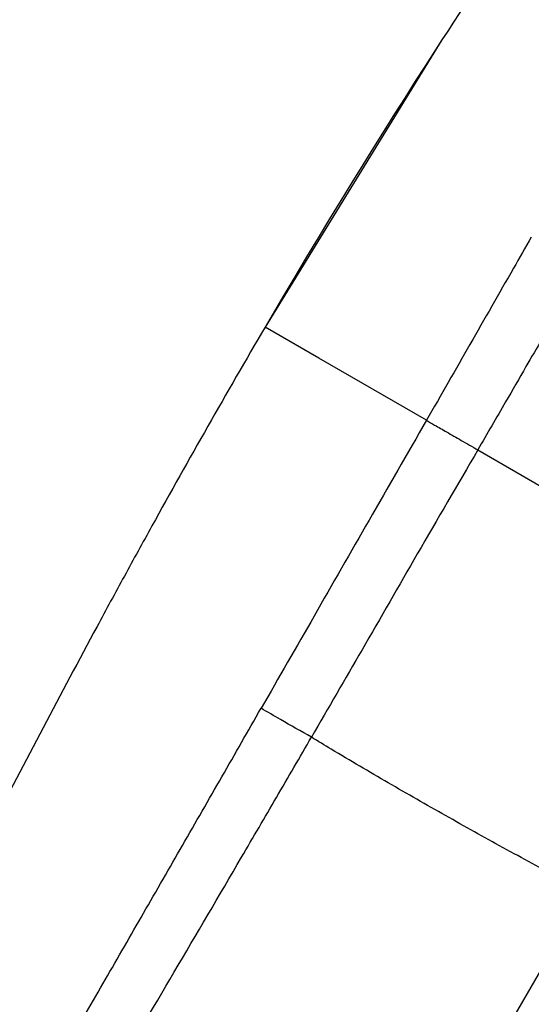
# Model space of a CAD drawing. Units: millimetres. Extents: x 6890 to 8290, y 131 to 1143.
# Drawn here: x 7620 to 7639, y 896 to 934 of the extents above; entities that cross this region are included whole.
import ezdxf

# ---------------------------------------------------------------- set-up
doc = ezdxf.new("R2010")
doc.units = ezdxf.units.MM

msp = doc.modelspace()

# ---------------------------------------------------------------- linework, layer by layer
at = {"color": 7, "linetype": 'Continuous'}
for p, q in [((7635.815, 932.795), (7629.127, 921.936)), ((7635.815, 932.796), (7635.57, 932.418))]:
    msp.add_line(p, q, dxfattribs=at)
at = {"color": 9, "linetype": 'Continuous'}
for p, q in [((7631.161, 920.759), (7629.126, 921.934)), ((7635.227, 918.412), (7631.161, 920.759)), ((7637.17, 917.294), (7647.461, 911.349)), ((7641.244, 900.575), (7626.235, 874.555))]:
    msp.add_line(p, q, dxfattribs=at)
at = {"color": 7, "linetype": 'Continuous'}
msp.add_lwpolyline([(7635.57, 932.418), (7635.189, 931.829), (7634.805, 931.23), (7634.417, 930.62), (7634.024, 930.001), (7633.628, 929.37), (7633.226, 928.728), (7632.819, 928.073), (7632.407, 927.404), (7631.989, 926.722), (7631.565, 926.026), (7631.134, 925.314), (7630.696, 924.586), (7630.251, 923.841), (7629.799, 923.079), (7629.339, 922.298), (7629.126, 921.934)], dxfattribs=at)
for points, start_tangent, end_tangent in [([(7659.484, 960.518), (7659.41, 960.462), (7659.086, 960.218), (7658.764, 959.97), (7658.128, 959.47), (7657.503, 958.96), (7656.887, 958.443), (7655.683, 957.387), (7654.51, 956.304), (7653.365, 955.199), (7652.246, 954.073), (7651.151, 952.926), (7646.976, 948.175), (7643.064, 943.206), (7639.358, 938.07), (7635.815, 932.796)], (-1.604043, -1.19459), (-1.090587, -1.67649)), ([(7629.126, 921.934), (7626.964, 918.19), (7624.848, 914.417), (7623.805, 912.52), (7622.772, 910.617), (7620.733, 906.791), (7618.726, 902.942), (7616.749, 899.068), (7614.8, 895.171), (7612.876, 891.25), (7611.922, 889.281), (7610.974, 887.306), (7610.031, 885.324), (7609.093, 883.337), (7607.23, 879.344), (7605.384, 875.327), (7603.554, 871.284), (7601.737, 867.215), (7598.139, 858.995)], (-1.010888, -1.725719), (-0.793469, -1.835867))]:
    msp.add_spline(points, degree=3, dxfattribs=dict(at, start_tangent=start_tangent, end_tangent=end_tangent))
at = {"color": 9, "linetype": 'Continuous'}
for points, start_tangent, end_tangent in [([(7643.305, 927.877), (7642.255, 926.088), (7641.748, 925.218), (7641.219, 924.308), (7640.87, 923.703), (7640.252, 922.633), (7639.597, 921.494), (7638.99, 920.441), (7638.22, 919.108), (7637.17, 917.294)], (-1.026801, -1.716298), (-1.004051, -1.729706)), ([(7639.192, 925.341), (7638.517, 924.16), (7636.873, 921.283), (7635.228, 918.411)], (-0.992741, -1.736222), (-0.996693, -1.733956)), ([(7635.227, 918.412), (7633.057, 914.632), (7630.976, 911.003), (7628.976, 907.525)], (-0.996598, -1.73401), (-0.998793, -1.732747)), ([(7635.227, 918.412), (7635.538, 918.233), (7635.987, 917.974), (7636.542, 917.654), (7637.17, 917.294)], (1.733647, -0.99723), (1.735745, -0.993574)), ([(7637.17, 917.294), (7634.882, 913.361), (7632.793, 909.74), (7630.879, 906.433)], (-1.008391, -1.727179), (-0.996841, -1.733871)), ([(7614.165, 881.88), (7614.84, 883.095), (7615.655, 884.491), (7616.62, 886.131), (7617.73, 888.027), (7618.968, 890.149), (7620.295, 892.433), (7621.669, 894.809), (7623.081, 897.259), (7624.53, 899.777), (7626.005, 902.344), (7627.494, 904.935), (7628.976, 907.525)], (0.936746, 1.767062), (0.99022, 1.737661)), ([(7630.879, 906.433), (7629.712, 907.098), (7628.976, 907.525)], (-1.740928, 0.984464), (-1.728323, 1.006428)), ([(7615.079, 880.207), (7615.958, 881.554), (7616.648, 882.595), (7617.069, 883.253), (7617.548, 884.014), (7618.7, 885.869), (7623.214, 893.359), (7625.682, 897.539), (7628.236, 901.893), (7629.556, 904.153), (7630.879, 906.433)], (1.057704, 1.697428), (0.99992, 1.732097)), ([(7641.244, 900.575), (7640.324, 901.064), (7638.13, 902.254), (7635.95, 903.468), (7633.783, 904.707), (7632.705, 905.338), (7631.63, 905.978), (7630.879, 906.433)], (-1.767714, 0.935515), (-1.706944, 1.042278))]:
    msp.add_spline(points, degree=3, dxfattribs=dict(at, start_tangent=start_tangent, end_tangent=end_tangent))

doc.saveas('drawing.dxf')
